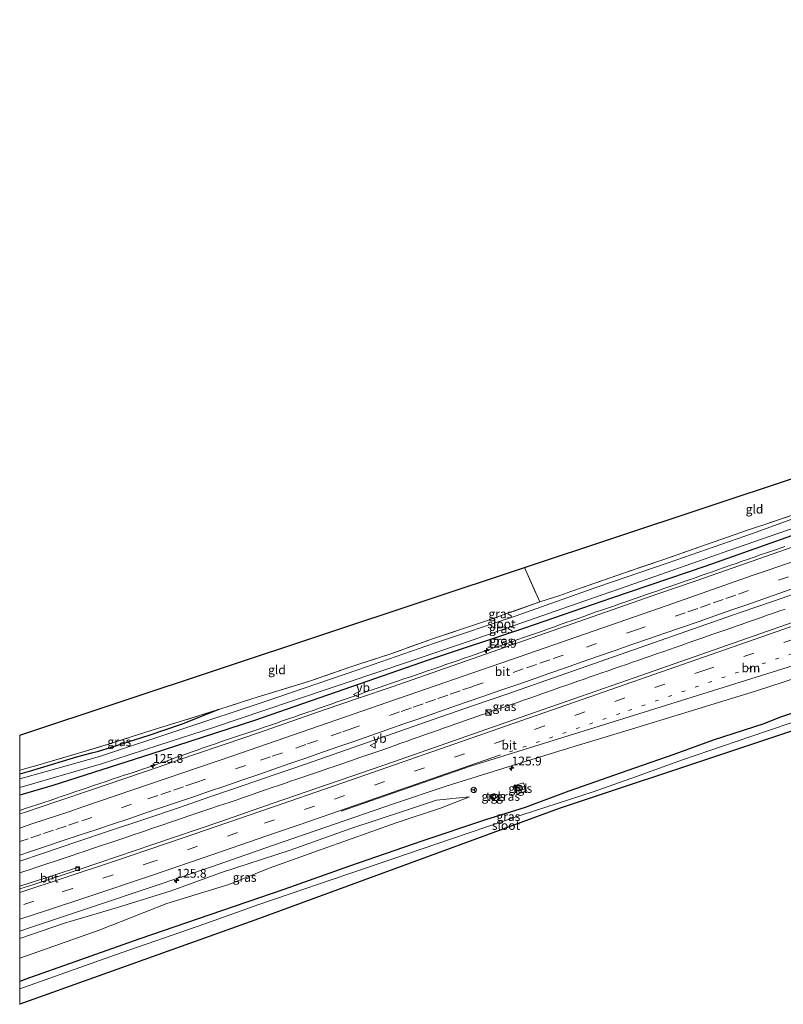
# Model space of a CAD drawing. Units: metres. Extents: x 220000 to 227663, y 518750 to 525002.
# Drawn here: x 220000 to 220216, y 521543 to 521822 of the extents above; entities that cross this region are included whole.
import ezdxf
from ezdxf.enums import TextEntityAlignment as Align

# ---------------------------------------------------------------- set-up
doc = ezdxf.new("R2010")
doc.units = ezdxf.units.M
for name, pattern in [('IE-TERREINAFSCHEIDING', [10, 8, -2]), ('VW-1-3_STREEP', [4, 1, -3]), ('VW-3-9_STREEP', [12, 3, -9])]:
    doc.linetypes.add(name, pattern=pattern)
doc.layers.get('0').update_dxf_attribs({"lineweight": 25})
for name, color, linetype, lineweight in [('B-ME-AM-KILOMETR-S-B1', 7, 'Continuous', 18), ('B-ME-BV-GELEIDECONSTRUCTIE-GELEIDERAIL-L-B1', 213, 'BV-GELEIDERAIL', 18), ('B-ME-GW-INSTEEKWATERGANG-L-B1', 10, 'Continuous', 25), ('B-ME-GW-KRUINLIJN-L-B1', 93, 'Continuous', 18), ('B-ME-GW-TEENLIJN-L-B1', 93, 'Continuous', 18), ('B-ME-IE-GRASLAND-GV-B6', 93, 'Continuous', 18), ('B-ME-IE-GRONDWERKLIJN-GROND_INGERICHT-GV-B6', 253, 'Continuous', 18), ('B-ME-IE-INRICHTINGSELEMENT-S-B1', 253, 'Continuous', 18), ('B-ME-IE-TERREINAFSCHEIDING-RASTERHEKWERK-L-B1', 8, 'IE-TERREINAFSCHEIDING', 18), ('B-ME-KG-KADASTRAAL-OPNAMEDTMGRENS-L-B1', 10, 'Continuous', 25), ('B-ME-OG-WATER-GV-B6', 153, 'Continuous', 18), ('B-ME-VH-VERH_SOORT-BETON-OVERIG-GV-B6', 8, 'IE-TERREINAFSCHEIDING-NATUURLIJK-HOUTWAL', 18), ('B-ME-VH-VERH_SOORT-BITUMEN-GV-B6', 8, 'IE-TERREINAFSCHEIDING-NATUURLIJK-HOUTWAL', 18), ('B-ME-VH-VERH_SOORT-TEGELS-GV-B6', 8, 'Continuous', 18), ('B-ME-VV-KOLK-S-B1', 8, 'Continuous', 18), ('B-ME-VW-MARKERING-13STREEP-045-L-B1', 255, 'VW-1-3_STREEP', 18), ('B-ME-VW-MARKERING-39STREEP-015-L-B1', 255, 'VW-3-9_STREEP', 18), ('B-ME-VW-MARKERING-STREEP-015-L-B1', 7, 'Continuous', 18), ('B-ME-VW-MEUBILAIR_WEGMEUBILAIR-RONA-S-B1', 8, 'Continuous', 18), ('B-ME-VW-MEUBILAIR_WEGMEUBILAIR-VERKEERSBORD-S-B1', 8, 'Continuous', 18)]:
    doc.layers.add(name, color=color, linetype=linetype, lineweight=lineweight)
doc.styles.add('NLCS-ISO', font='NLCS-ISO.TTF')
doc.linetypes.add('BV-GELEIDERAIL', pattern='A,10,-3,[108,NLCS.SHX,S=1,R=0,X=0,Y=0],-3', length=16)
doc.linetypes.add('IE-TERREINAFSCHEIDING-NATUURLIJK-HOUTWAL', pattern='A,7,-1.5,[67,NLCS.SHX,S=0.75,R=45,X=0,Y=0],-1.5,7,-1.5,[70,NLCS.SHX,S=0.75,R=0,X=0,Y=0],-1.5', length=20)

# ---------------------------------------------------------------- blocks, each defined once
blk = doc.blocks.new('kast')
blk.add_line((-0.75, -0.75), (0.75, 0.75))
blk.add_lwpolyline([(-0.75, 0.75), (0.75, 0.75), (0.75, -0.75), (-0.75, -0.75)], close=True)
blk = doc.blocks.new('snuffelpaal')
for centre, radius in [((0, 0), 0.75), ((-0.375, 0), 0.125), ((0.375, 0), 0.125)]:
    blk.add_circle(centre, radius)
blk = doc.blocks.new('verkeersbord')
for p, q in [((0, 0.75), (-0.75, -0.625)), ((0.75, -0.625), (0, 0.75)), ((-0.75, -0.625), (0.75, -0.625))]:
    blk.add_line(p, q)
blk = doc.blocks.new('wegwijzer')
for q in [(-0.53, -0.53), (0, 0.75), (0.53, -0.53)]:
    blk.add_line((0, 0), q)
blk.add_circle((0, 0), 0.75)
blk = doc.blocks.new('hecto')
for p, q in [((0, 0.625), (-0.625, 0)), ((0, -0.625), (0, 0.625)), ((-0.625, 0), (0.625, 0)), ((0.625, 0), (0, -0.625))]:
    blk.add_line(p, q)
blk = doc.blocks.new('kolk')
blk.add_lwpolyline([(-0.5, -0.5), (0.5, -0.5), (0.5, 0.5), (-0.5, 0.5)], close=True)

msp = doc.modelspace()

# ---------------------------------------------------------------- linework, layer by layer
at = {"layer": 'B-ME-BV-GELEIDECONSTRUCTIE-GELEIDERAIL-L-B1'}
for points in [[(220216.6238, 521673.1074, 4.8425), (220214.8186, 521672.4975, 4.8468), (220213.1434, 521671.928, 4.8471), (220211.5003, 521671.3863, 4.8508), (220209.6891, 521670.7568, 4.8497), (220208.0043, 521670.1712, 4.8499), (220206.3767, 521669.6022, 4.8483), (220204.5768, 521668.9732, 4.8459), (220202.8988, 521668.3802, 4.8458), (220201.1003, 521667.7547, 4.8446), (220199.4642, 521667.1788, 4.845), (220197.8294, 521666.6046, 4.8461), (220196.1319, 521666.0111, 4.8482), (220194.4045, 521665.4042, 4.8505), (220192.6805, 521664.8027, 4.8535), (220191.0455, 521664.2269, 4.8579), (220189.2861, 521663.6165, 4.8592), (220187.5507, 521663.0089, 4.8643), (220185.8234, 521662.4165, 4.865), (220184.1071, 521661.8242, 4.8633), (220182.379, 521661.2269, 4.8598), (220180.6415, 521660.6245, 4.8582), (220178.9259, 521660.0315, 4.8548), (220177.1899, 521659.431, 4.8489), (220175.3886, 521658.8076, 4.8451), (220173.6636, 521658.2097, 4.842), (220171.8618, 521657.5904, 4.8402), (220170.137, 521656.9889, 4.8354), (220168.4016, 521656.3884, 4.8247), (220166.7108, 521655.8037, 4.8194), (220165.0632, 521655.2308, 4.8123), (220163.2623, 521654.6104, 4.805), (220161.4654, 521653.9729, 4.8017), (220159.7618, 521653.3526, 4.7977), (220158.1333, 521652.7902, 4.7973), (220156.4347, 521652.1904, 4.7984), (220154.6485, 521651.5841, 4.8031), (220152.8522, 521650.9449, 4.8073), (220151.1604, 521650.3457, 4.8131), (220149.4153, 521649.6909, 4.8218), (220147.7289, 521649.1036, 4.8318), (220146.0105, 521648.5156, 4.8397), (220144.3219, 521647.9202, 4.847), (220142.6855, 521647.3476, 4.8503), (220141.0385, 521646.7739, 4.8494), (220139.3083, 521646.1713, 4.8483), (220137.6831, 521645.6046, 4.8457), (220135.9883, 521645.0137, 4.8449), (220134.2599, 521644.411, 4.8424), (220132.6263, 521643.8476, 4.8471), (220130.9937, 521643.2692, 4.847), (220129.2374, 521642.6649, 4.8446), (220127.5987, 521642.0957, 4.8475), (220125.8959, 521641.5032, 4.8514), (220124.104, 521640.8807, 4.8545), (220122.4671, 521640.3099, 4.8608), (220120.6656, 521639.6823, 4.8589), (220118.9319, 521639.0849, 4.8572), (220117.2162, 521638.498, 4.8518), (220115.4845, 521637.9055, 4.8474), (220113.7211, 521637.3076, 4.8404), (220112.058, 521636.7436, 4.8317), (220110.3828, 521636.1779, 4.8188), (220108.7307, 521635.6206, 4.8086), (220106.9768, 521635.0266, 4.8046), (220105.2727, 521634.4462, 4.8062), (220103.623, 521633.8774, 4.8091), (220101.8252, 521633.2445, 4.8165), (220100.0486, 521632.6268, 4.8213), (220098.3245, 521632.0311, 4.8246), (220096.656, 521631.4624, 4.8272), (220094.9966, 521630.8916, 4.8274), (220093.3011, 521630.3006, 4.8322), (220091.6268, 521629.7132, 4.8368), (220089.9042, 521629.1089, 4.8417), (220088.197, 521628.5076, 4.8357), (220086.4878, 521627.9123, 4.8396), (220084.7933, 521627.3249, 4.8363), (220083.1021, 521626.7411, 4.8321), (220081.3256, 521626.1318, 4.8298), (220079.5962, 521625.5331, 4.8328), (220077.878, 521624.9408, 4.8372), (220076.1451, 521624.3419, 4.8458), (220074.4505, 521623.7476, 4.8568), (220072.6809, 521623.1392, 4.8663), (220071.0329, 521622.5693, 4.8716), (220069.2359, 521621.9604, 4.8746), (220067.4507, 521621.3534, 4.8743), (220065.7364, 521620.7752, 4.8729), (220063.9974, 521620.1821, 4.8717), (220062.2382, 521619.5897, 4.8664), (220060.5669, 521619.0263, 4.8624), (220058.8566, 521618.4523, 4.8518), (220057.1635, 521617.8765, 4.8512), (220055.4094, 521617.2771, 4.8623), (220053.6081, 521616.6543, 4.8655), (220051.9612, 521616.077, 4.8639), (220050.2579, 521615.4832, 4.8543), (220048.5794, 521614.8904, 4.8531), (220046.7809, 521614.2599, 4.8667), (220045.1001, 521613.6618, 4.8755), (220043.4661, 521613.0819, 4.8826), (220041.7802, 521612.4824, 4.8933), (220039.9962, 521611.8531, 4.9015), (220038.3199, 521611.2716, 4.9082), (220036.5552, 521610.6629, 4.9131), (220034.7552, 521610.0442, 4.914), (220033.0141, 521609.4597, 4.9168), (220031.317, 521608.8934, 4.9182), (220029.6247, 521608.3307, 4.9173), (220027.9441, 521607.774, 4.9147), (220026.2252, 521607.2013, 4.9119), (220024.4359, 521606.6046, 4.9116), (220022.6585, 521606.0132, 4.9154), (220020.9261, 521605.4329, 4.926), (220019.1484, 521604.8336, 4.9382), (220017.362, 521604.2205, 4.9528), (220015.5757, 521603.6109, 4.9615), (220013.8187, 521603.0047, 4.9672), (220012.0666, 521602.4068, 4.9743), (220010.4048, 521601.8444, 4.9846), (220008.6199, 521601.2457, 4.9889), (220006.8119, 521600.641, 4.9932), (220005.1206, 521600.0756, 4.998), (220003.3346, 521599.4758, 5.0016), (220001.5913, 521598.8894, 5.0067), (220000, 521598.3564, 5.011)], [(220216.773, 521655.4223, 4.9471), (220214.9718, 521654.7947, 4.9519), (220213.1991, 521654.1854, 4.9588), (220211.3858, 521653.5601, 4.9605), (220209.7138, 521652.9831, 4.9602), (220208.029, 521652.3911, 4.9582), (220206.3291, 521651.7943, 4.9577), (220204.5669, 521651.1758, 4.9592), (220202.819, 521650.5602, 4.9561), (220201.0953, 521649.9612, 4.9532), (220199.4077, 521649.3823, 4.9512), (220197.7137, 521648.7939, 4.9518), (220195.9513, 521648.1839, 4.9528), (220194.1506, 521647.5555, 4.951), (220192.3402, 521646.9239, 4.9532), (220190.6265, 521646.3258, 4.9479), (220188.9744, 521645.7356, 4.9446), (220187.2613, 521645.1318, 4.9388), (220185.6263, 521644.5584, 4.9317), (220183.9918, 521643.9838, 4.9327), (220182.3456, 521643.4077, 4.9308), (220180.5824, 521642.7994, 4.9312), (220178.8398, 521642.1922, 4.933), (220177.0674, 521641.5758, 4.9356), (220175.3522, 521640.9822, 4.934), (220173.5502, 521640.3627, 4.9341), (220171.8392, 521639.771, 4.9387), (220170.0409, 521639.1362, 4.9376), (220168.3139, 521638.5583, 4.9392), (220166.5945, 521637.9589, 4.9398), (220164.826, 521637.3485, 4.9406), (220163.1881, 521636.7813, 4.9397), (220161.5405, 521636.2117, 4.9416), (220159.7881, 521635.6016, 4.9395), (220158.0652, 521634.9968, 4.9416), (220156.2816, 521634.3669, 4.9418), (220154.6005, 521633.7818, 4.94), (220152.8341, 521633.1674, 4.9414), (220151.2888, 521632.6261, 4.9403), (220151.1074, 521632.5626, 4.9401), (220149.4666, 521631.9868, 4.9347), (220147.7698, 521631.3885, 4.9318), (220147.5153, 521631.2994, 4.9315), (220146.0717, 521630.7941, 4.9297), (220144.3957, 521630.1994, 4.9286), (220142.6384, 521629.5876, 4.9237), (220140.9042, 521628.986, 4.9177), (220139.1249, 521628.3605, 4.911), (220137.3823, 521627.753, 4.9037), (220135.6484, 521627.1492, 4.9002), (220133.9578, 521626.5616, 4.899), (220132.2502, 521625.9631, 4.9021), (220130.4498, 521625.3343, 4.9083), (220128.7272, 521624.7301, 4.9133), (220127.0093, 521624.1296, 4.9223), (220125.2093, 521623.4986, 4.9277), (220123.5363, 521622.907, 4.9309), (220121.7366, 521622.2812, 4.9355), (220119.9831, 521621.6579, 4.9409), (220118.299, 521621.0683, 4.9454), (220116.631, 521620.4853, 4.9484), (220114.9163, 521619.8751, 4.9473), (220113.1261, 521619.2478, 4.9471), (220111.4531, 521618.6539, 4.9413), (220109.7372, 521618.0462, 4.9348), (220107.9511, 521617.4103, 4.9344), (220106.2448, 521616.8066, 4.9384), (220104.5763, 521616.2184, 4.9426), (220102.7851, 521615.5932, 4.9473), (220101.1475, 521615.0238, 4.955), (220099.4439, 521614.4332, 4.961), (220097.7643, 521613.8549, 4.9702), (220096.007, 521613.2438, 4.979), (220094.2144, 521612.6224, 4.9854), (220092.4889, 521612.027, 4.9872), (220090.6961, 521611.405, 4.991), (220089.0028, 521610.8274, 4.9946), (220087.2461, 521610.231, 5.005), (220085.485, 521609.631, 5.0109), (220083.7535, 521609.0502, 5.0194), (220082.021, 521608.4579, 5.0257), (220080.204, 521607.8506, 5.0291), (220078.4822, 521607.2555, 5.0351), (220076.7225, 521606.6517, 5.037), (220074.9806, 521606.0573, 5.0417), (220073.2736, 521605.473, 5.0458), (220071.4829, 521604.8628, 5.0486), (220069.8361, 521604.2934, 5.0462), (220068.1777, 521603.7214, 5.0438), (220066.4144, 521603.1126, 5.0399), (220064.7683, 521602.537, 5.0382), (220063.0736, 521601.9508, 5.0406), (220061.2686, 521601.337, 5.0461), (220059.5823, 521600.7671, 5.0497), (220057.8333, 521600.188, 5.0593), (220056.0325, 521599.59, 5.0602), (220054.3586, 521599.0344, 5.0566), (220052.7073, 521598.4773, 5.0554), (220051.004, 521597.9059, 5.0614), (220049.3203, 521597.3366, 5.0654), (220047.5917, 521596.7465, 5.0628), (220045.8331, 521596.1405, 5.0651), (220044.1215, 521595.5529, 5.0659), (220042.4435, 521594.9785, 5.0683), (220040.7738, 521594.4101, 5.0715), (220039.1198, 521593.8462, 5.0769), (220037.3288, 521593.2307, 5.0825), (220035.6401, 521592.6552, 5.0852), (220033.9146, 521592.0642, 5.0892), (220032.1521, 521591.4696, 5.0963), (220030.3684, 521590.862, 5.0997), (220028.6365, 521590.2771, 5.1026), (220026.9169, 521589.6975, 5.1053), (220025.1929, 521589.1147, 5.1074), (220023.4543, 521588.527, 5.108), (220021.7389, 521587.949, 5.1084), (220020.0064, 521587.3745, 5.1083), (220018.2918, 521586.7996, 5.1129), (220016.483, 521586.1974, 5.1169), (220014.8306, 521585.641, 5.1217), (220013.1355, 521585.0776, 5.1221), (220011.4212, 521584.4979, 5.1255), (220009.7549, 521583.9432, 5.1319), (220007.9817, 521583.3518, 5.1411), (220006.2767, 521582.7906, 5.1494), (220004.5879, 521582.2336, 5.1569), (220002.9195, 521581.6843, 5.1617), (220001.165, 521581.1101, 5.1653), (220000, 521580.7225, 5.1676)]]:
    msp.add_polyline3d(points, dxfattribs=at)
at = {"layer": 'B-ME-GW-INSTEEKWATERGANG-L-B1'}
for points in [[(220272.517, 521695.472, 3.818), (220265.685, 521692.908, 3.797), (220244.447, 521685.264, 3.812), (220220.151, 521676.774, 3.908), (220194.246, 521667.613, 3.896), (220167.532, 521658.473, 3.884), (220142.956, 521650.029, 3.887), (220115.986, 521641.006, 3.881), (220093.95, 521633.401, 3.845), (220066.486, 521623.86, 3.917), (220037.149, 521614.318, 3.944), (220009.416, 521605.471, 4.022), (220000, 521602.6801, 4.0351)], [(220222.475, 521627.132, 3.929), (220215.14, 521624.687, 3.818), (220210.739, 521622.933, 3.791), (220196.35, 521618.321, 3.746), (220185.502, 521614.334, 3.779), (220174.125, 521610.371, 3.71), (220155.458, 521603.814, 3.686), (220143.121, 521599.183, 3.629), (220131.9, 521595.71, 3.704), (220113.886, 521589.7, 3.794), (220093.389, 521582.64, 3.602), (220074.78, 521575.977, 3.53), (220053.84, 521568.814, 3.533), (220033.744, 521561.961, 3.503), (220015.581, 521555.53, 3.62), (220001.763, 521550.553, 3.617), (220000, 521549.9545, 3.6269)], [(220056.422, 521627.007, 3.449), (220045.71, 521622.776, 3.392), (220036.518, 521619.641, 3.305), (220030.62, 521617.735, 3.335), (220027.686, 521616.817, 3.491), (220024.701, 521615.804, 3.662), (220021.936, 521614.972, 3.551), (220020.372, 521614.654, 3.467), (220016.338, 521613.582, 3.395), (220012.023, 521612.268, 3.377), (220002.638, 521609.391, 3.32), (220000, 521608.6962, 3.3187)]]:
    msp.add_polyline3d(points, dxfattribs=at)
at = {"layer": 'B-ME-GW-KRUINLIJN-L-B1'}
msp.add_polyline3d([(220127.365, 521602.268, 3.848), (220117.987, 521601.286, 4.124), (220109.264, 521598.373, 4.013), (220093.749, 521593.232, 4.043), (220076.55, 521587.159, 4.097), (220056.892, 521580.715, 4.109), (220042.907, 521575.602, 4.127), (220027.728, 521570.899, 4.31), (220012.682, 521566.429, 4.388), (220000, 521562.145, 4.4777)], dxfattribs=at)
at = {"layer": 'B-ME-GW-TEENLIJN-L-B1'}
msp.add_polyline3d([(220127.365, 521602.268, 3.848), (220119.145, 521599.017, 3.833), (220106.559, 521594.889, 3.749), (220085.915, 521587.524, 3.671), (220070.599, 521582.067, 3.647), (220059.169, 521577.428, 3.665), (220041.697, 521572.009, 3.698), (220022.538, 521564.474, 3.605), (220000.292, 521556.675, 3.569), (220000, 521556.5733, 3.5696)], dxfattribs=at)
at = {"layer": 'B-ME-IE-GRASLAND-GV-B6'}
for points in [[(220224.871, 521683.148, 2.684), (220207.461, 521676.795, 2.684), (220183.612, 521668.51, 2.684), (220163.458, 521661.587, 2.684), (220140.607, 521653.501, 2.684), (220117.412, 521645.739, 2.684), (220095.715, 521638.173, 2.684), (220069.231, 521629.17, 2.684), (220022.573, 521613.621, 2.555), (220007.522, 521609.432, 2.555), (220000, 521607.3493, 2.555), (220000, 521608.6962, 3.3187)], [(220000, 521608.6962, 3.3187), (220002.638, 521609.391, 3.32), (220012.023, 521612.268, 3.377), (220016.338, 521613.582, 3.395), (220020.372, 521614.654, 3.467), (220021.936, 521614.972, 3.551), (220024.701, 521615.804, 3.662), (220027.686, 521616.817, 3.491), (220030.62, 521617.735, 3.335), (220036.518, 521619.641, 3.305), (220045.71, 521622.776, 3.392), (220056.422, 521627.007, 3.449), (220066.029, 521630.112, 3.392), (220082.099, 521635.026, 3.5), (220093.777, 521639.056, 3.44), (220096.588, 521639.985, 3.284), (220105.095, 521642.771, 3.425), (220117.211, 521647.112, 3.386), (220133.004, 521652.364, 3.44), (220138.714, 521654.431, 3.407), (220147.237, 521657.461, 3.434), (220152.928, 521659.316, 3.314), (220156.011, 521660.362, 3.269), (220171.263, 521665.687, 3.338), (220182.627, 521669.565, 3.401), (220194.428, 521673.723, 3.434), (220206.086, 521677.778, 3.359), (220212.073, 521679.752, 3.293), (220219.874, 521682.425, 3.209)], [(220000, 521604.8694, 2.555), (220023.179, 521611.569, 2.555), (220039.384, 521616.886, 2.684), (220055.187, 521621.97, 2.684), (220076.715, 521629.287, 2.684), (220103.345, 521638.236, 2.684), (220128.071, 521646.659, 2.684), (220155.642, 521656.246, 2.684), (220174.159, 521662.668, 2.684), (220201.088, 521672.154, 2.684), (220228.812, 521681.748, 2.684)], [(220000, 521602.6801, 4.0351), (220009.416, 521605.471, 4.022), (220037.149, 521614.318, 3.944), (220066.486, 521623.86, 3.917), (220093.95, 521633.401, 3.845), (220115.986, 521641.006, 3.881), (220142.956, 521650.029, 3.887), (220167.532, 521658.473, 3.884), (220194.246, 521667.613, 3.896), (220220.151, 521676.774, 3.908)], [(220220.151, 521676.774, 3.908), (220194.246, 521667.613, 3.896), (220167.532, 521658.473, 3.884), (220142.956, 521650.029, 3.887), (220115.986, 521641.006, 3.881), (220093.95, 521633.401, 3.845), (220066.486, 521623.86, 3.917), (220037.149, 521614.318, 3.944), (220009.416, 521605.471, 4.022), (220000, 521602.6801, 4.0351), (220000, 521604.8694, 2.555)], [(220218.7305, 521672.9676, 4.1615), (220209.2784, 521669.704, 4.165), (220199.8419, 521666.3933, 4.1701), (220190.4061, 521663.081, 4.1598), (220180.9568, 521659.8077, 4.1565), (220171.5132, 521656.5226, 4.1561), (220162.0847, 521653.189, 4.1521), (220152.6452, 521649.8869, 4.1403), (220143.2033, 521646.5928, 4.1317), (220133.7598, 521643.3047, 4.13), (220124.3186, 521640.0057, 4.1351), (220114.8818, 521636.6971, 4.1608), (220105.426, 521633.4446, 4.1591), (220095.9658, 521630.2025, 4.1454), (220086.509, 521626.9506, 4.1721), (220077.0638, 521623.6673, 4.179), (220067.6147, 521620.3943, 4.1944), (220058.1456, 521617.1788, 4.1928), (220048.6829, 521613.9443, 4.2114), (220039.2375, 521610.6589, 4.2349), (220029.7692, 521607.4434, 4.2503), (220020.2981, 521604.2332, 4.2774), (220010.8253, 521601.0289, 4.3186), (220001.3491, 521597.8344, 4.3504), (220000, 521597.3828, 4.3533), (220000, 521602.6801, 4.0351)], [(220000, 521584.0148, 4.6214), (220006.736, 521586.2894, 4.5909), (220016.2108, 521589.4868, 4.5683), (220025.6856, 521592.6862, 4.5467), (220035.1729, 521595.8492, 4.5226), (220044.6451, 521599.0542, 4.5162), (220054.1022, 521602.3052, 4.4906), (220063.5697, 521605.5248, 4.4825), (220071.7649, 521608.387, 4.4714), (220081.2313, 521611.6113, 4.4634), (220090.6736, 521614.9038, 4.457), (220100.1165, 521618.1938, 4.4602), (220109.5563, 521621.4969, 4.4602), (220119.0013, 521624.7818, 4.4554), (220128.4452, 521628.0687, 4.4336), (220137.8954, 521631.34, 4.44), (220147.3362, 521634.6386, 4.4368), (220156.7817, 521637.921, 4.4271), (220166.2116, 521641.2499, 4.4207), (220175.6596, 521644.5287, 4.4288), (220185.0986, 521647.8315, 4.4448), (220194.5444, 521651.1146, 4.4446), (220203.9844, 521654.4149, 4.4476), (220213.4317, 521657.694, 4.4348), (220223.9799, 521661.3595, 4.4346)], [(220226.565, 521654.321, 4.474), (220207.936, 521647.862, 4.466), (220192.827, 521642.571, 4.462), (220173.939, 521635.965, 4.467), (220158.825, 521630.692, 4.482), (220139.824, 521624.036, 4.497), (220124.706, 521618.791, 4.504), (220105.826, 521612.185, 4.499), (220090.708, 521606.941, 4.523), (220071.802, 521600.41, 4.532), (220056.682, 521595.174, 4.563), (220037.743, 521588.742, 4.611), (220022.675, 521583.599, 4.618), (220016.811, 521581.663, 4.629), (220016.641, 521582.316, 4.619), (220009.73, 521580.05, 4.622), (220000, 521576.9019, 4.6643), (220000, 521584.0148, 4.6214)], [(220000, 521564.2158, 4.6861), (220003.298, 521565.306, 4.662), (220020.366, 521571.031, 4.516), (220037.49, 521576.762, 4.425), (220054.549, 521582.51, 4.348), (220071.542, 521588.451, 4.31), (220086.691, 521593.604, 4.286), (220105.582, 521600.176, 4.257), (220120.744, 521605.288, 4.228), (220139.841, 521611.241, 4.203), (220155.134, 521615.957, 4.169), (220172.298, 521621.157, 4.14), (220189.513, 521626.416, 4.123), (220208.629, 521632.299, 4.124), (220223.985, 521637.241, 4.127)], [(220222.475, 521627.132, 3.929), (220215.14, 521624.687, 3.818), (220210.739, 521622.933, 3.791), (220196.35, 521618.321, 3.746), (220185.502, 521614.334, 3.779), (220174.125, 521610.371, 3.71), (220155.458, 521603.814, 3.686), (220143.121, 521599.183, 3.629), (220131.9, 521595.71, 3.704), (220113.886, 521589.7, 3.794), (220093.389, 521582.64, 3.602), (220074.78, 521575.977, 3.53), (220053.84, 521568.814, 3.533), (220033.744, 521561.961, 3.503), (220015.581, 521555.53, 3.62), (220001.763, 521550.553, 3.617), (220000, 521549.9545, 3.6269), (220000, 521556.5733, 3.5696), (220000.292, 521556.675, 3.569), (220022.538, 521564.474, 3.605), (220041.697, 521572.009, 3.698), (220059.169, 521577.428, 3.665), (220070.599, 521582.067, 3.647), (220085.915, 521587.524, 3.671), (220106.559, 521594.889, 3.749), (220119.145, 521599.017, 3.833), (220127.365, 521602.268, 3.848), (220117.987, 521601.286, 4.124), (220109.264, 521598.373, 4.013), (220093.749, 521593.232, 4.043), (220076.55, 521587.159, 4.097), (220056.892, 521580.715, 4.109), (220042.907, 521575.602, 4.127), (220027.728, 521570.899, 4.31), (220012.682, 521566.429, 4.388), (220000, 521562.145, 4.4777), (220000, 521564.2158, 4.6861)], [(220000, 521549.9545, 3.6269), (220001.763, 521550.553, 3.617), (220015.581, 521555.53, 3.62), (220033.744, 521561.961, 3.503), (220053.84, 521568.814, 3.533), (220074.78, 521575.977, 3.53), (220093.389, 521582.64, 3.602), (220113.886, 521589.7, 3.794), (220131.9, 521595.71, 3.704), (220143.121, 521599.183, 3.629), (220155.458, 521603.814, 3.686), (220174.125, 521610.371, 3.71), (220185.502, 521614.334, 3.779), (220196.35, 521618.321, 3.746), (220210.739, 521622.933, 3.791), (220215.14, 521624.687, 3.818), (220222.475, 521627.132, 3.929)], [(220000, 521609.8028, 3.3397), (220005.09, 521611.241, 3.359), (220015.382, 521614.218, 3.44), (220023.212, 521616.546, 3.473), (220037.836, 521621.186, 3.365), (220056.422, 521627.007, 3.449), (220045.71, 521622.776, 3.392), (220036.518, 521619.641, 3.305), (220030.62, 521617.735, 3.335), (220027.686, 521616.817, 3.491), (220024.701, 521615.804, 3.662), (220021.936, 521614.972, 3.551), (220020.372, 521614.654, 3.467), (220016.338, 521613.582, 3.395), (220012.023, 521612.268, 3.377), (220002.638, 521609.391, 3.32), (220000, 521608.6962, 3.3187), (220000, 521609.8028, 3.3397)], [(220223.697, 521625.015, 2.33), (220207.061, 521619.334, 2.33), (220187.713, 521612.761, 2.33), (220174.319, 521607.911, 2.33), (220162.374, 521603.68, 2.33), (220142.314, 521597.15, 2.33), (220122.299, 521590.35, 2.33), (220097.657, 521581.911, 2.33), (220067.709, 521571.722, 2.33), (220052.425, 521566.235, 2.33), (220026.799, 521557.371, 2.33), (220000, 521547.8729, 2.33), (220000, 521549.9545, 3.6269)], [(220139.933, 521605.314, 3.797), (220140.824, 521602.978, 3.797), (220143.531, 521603.935, 3.797), (220142.656, 521606.247, 3.797), (220139.933, 521605.314, 3.797)], [(220000, 521562.145, 4.4777), (220012.682, 521566.429, 4.388), (220027.728, 521570.899, 4.31), (220042.907, 521575.602, 4.127), (220056.892, 521580.715, 4.109), (220076.55, 521587.159, 4.097), (220093.749, 521593.232, 4.043), (220109.264, 521598.373, 4.013), (220117.987, 521601.286, 4.124), (220127.365, 521602.268, 3.848), (220119.145, 521599.017, 3.833), (220106.559, 521594.889, 3.749), (220085.915, 521587.524, 3.671), (220070.599, 521582.067, 3.647), (220059.169, 521577.428, 3.665), (220041.697, 521572.009, 3.698), (220022.538, 521564.474, 3.605), (220000.292, 521556.675, 3.569), (220000, 521556.5733, 3.5696), (220000, 521562.145, 4.4777)], [(220134.896, 521601.932, 3.809), (220134.539, 521603.198, 3.809), (220133.37, 521602.768, 3.809), (220133.72, 521601.553, 3.809), (220134.896, 521601.932, 3.809)]]:
    msp.add_polyline3d(points, dxfattribs=at)
at = {"layer": 'B-ME-IE-GRONDWERKLIJN-GROND_INGERICHT-GV-B6'}
for points in [[(220147.237, 521657.461, 3.434), (220142.9256, 521667.2366, 3.3724), (220271.3453, 521709.9091, 3.3461), (220272.085, 521700.797, 3.236), (220254.271, 521694.47, 3.242), (220237.247, 521688.655, 3.221), (220219.874, 521682.425, 3.209), (220212.073, 521679.752, 3.293), (220206.086, 521677.778, 3.359), (220194.428, 521673.723, 3.434), (220182.627, 521669.565, 3.401), (220171.263, 521665.687, 3.338), (220156.011, 521660.362, 3.269), (220152.928, 521659.316, 3.314), (220147.237, 521657.461, 3.434)], [(220000, 521619.7439, 3.233), (220142.9256, 521667.2366, 3.3724), (220147.237, 521657.461, 3.434), (220138.714, 521654.431, 3.407), (220133.004, 521652.364, 3.44), (220117.211, 521647.112, 3.386), (220105.095, 521642.771, 3.425), (220096.588, 521639.985, 3.284), (220093.777, 521639.056, 3.44), (220082.099, 521635.026, 3.5), (220066.029, 521630.112, 3.392), (220056.422, 521627.007, 3.449), (220037.836, 521621.186, 3.365), (220023.212, 521616.546, 3.473), (220015.382, 521614.218, 3.44), (220005.09, 521611.241, 3.359), (220000, 521609.8028, 3.3397), (220000, 521619.7439, 3.233)]]:
    msp.add_polyline3d(points, dxfattribs=at)
at = {"layer": 'B-ME-IE-TERREINAFSCHEIDING-RASTERHEKWERK-L-B1'}
msp.add_line((220142.9256, 521667.2366, 3.3724), (220147.237, 521657.461, 3.434), dxfattribs=at)
for points in [[(220272.085, 521700.797, 3.236), (220254.271, 521694.47, 3.242), (220237.247, 521688.655, 3.221), (220219.874, 521682.425, 3.209), (220212.073, 521679.752, 3.293), (220206.086, 521677.778, 3.359), (220194.428, 521673.723, 3.434), (220182.627, 521669.565, 3.401), (220171.263, 521665.687, 3.338), (220156.011, 521660.362, 3.269), (220152.928, 521659.316, 3.314), (220147.237, 521657.461, 3.434), (220138.714, 521654.431, 3.407), (220133.004, 521652.364, 3.44), (220117.211, 521647.112, 3.386), (220105.095, 521642.771, 3.425), (220096.588, 521639.985, 3.284), (220093.777, 521639.056, 3.44), (220082.099, 521635.026, 3.5), (220066.029, 521630.112, 3.392), (220056.422, 521627.007, 3.449)], [(220000, 521609.8028, 3.3397), (220005.09, 521611.241, 3.359), (220015.382, 521614.218, 3.44), (220023.212, 521616.546, 3.473), (220037.836, 521621.186, 3.365), (220056.422, 521627.007, 3.449)]]:
    msp.add_polyline3d(points, dxfattribs=at)
at = {"layer": 'B-ME-KG-KADASTRAAL-OPNAMEDTMGRENS-L-B1'}
for points in [[(220000, 521619.7439, 3.233), (220142.9256, 521667.2366, 3.3724), (220271.3453, 521709.9091, 3.3461), (220368.429, 521742.169, 3.4), (220520.935, 521790.472, 3.457), (220522.708, 521796.213, 3.001), (220524.813, 521791.03, 3.514), (220620.6347, 521829.4409, 3.5866), (220638.846, 521836.741, 3.376), (220640.244, 521835.985, 2.734), (220635.861, 521850.511, 2.734), (220638.663, 521848.901, 3.544), (220744.85, 521871.531, 3.886), (220878.986, 521923.159, 3.697), (220882.581, 521924.569, 3.697), (220959.1163, 521952.5628, 3.6119), (220981.03, 521960.578, 3.859), (221142.855, 522047.84, 3.634), (221162.825, 522054.611, 3.904), (221178.878, 522063.812, 3.958)], [(220513.359, 521721.755, 2.332), (220355.552, 521669.218, 2.332), (220276.869, 521641.853, 2.33), (220250.339, 521631.447, 2.327), (220152.75, 521598.975, 2.327), (220066.593, 521567.278, 2.327), (220000, 521543.4682, 2.327)]]:
    msp.add_polyline3d(points, dxfattribs=at)
at = {"layer": 'B-ME-OG-WATER-GV-B6'}
for points in [[(220000, 521607.3493, 2.555), (220007.522, 521609.432, 2.555), (220022.573, 521613.621, 2.555), (220069.231, 521629.17, 2.684), (220095.715, 521638.173, 2.684), (220117.412, 521645.739, 2.684), (220140.607, 521653.501, 2.684), (220163.458, 521661.587, 2.684), (220183.612, 521668.51, 2.684), (220207.461, 521676.795, 2.684), (220224.871, 521683.148, 2.684)], [(220228.812, 521681.748, 2.684), (220201.088, 521672.154, 2.684), (220174.159, 521662.668, 2.684), (220155.642, 521656.246, 2.684), (220128.071, 521646.659, 2.684), (220103.345, 521638.236, 2.684), (220076.715, 521629.287, 2.684), (220055.187, 521621.97, 2.684), (220039.384, 521616.886, 2.684), (220023.179, 521611.569, 2.555), (220000, 521604.8694, 2.555), (220000, 521607.3493, 2.555)], [(220250.339, 521631.447, 2.327), (220152.75, 521598.975, 2.327), (220066.593, 521567.278, 2.327), (220000, 521543.4682, 2.327), (220000, 521547.8729, 2.33)], [(220000, 521547.8729, 2.33), (220026.799, 521557.371, 2.33), (220052.425, 521566.235, 2.33), (220067.709, 521571.722, 2.33), (220097.657, 521581.911, 2.33), (220122.299, 521590.35, 2.33), (220142.314, 521597.15, 2.33), (220162.374, 521603.68, 2.33), (220174.319, 521607.911, 2.33), (220187.713, 521612.761, 2.33), (220207.061, 521619.334, 2.33), (220223.697, 521625.015, 2.33)]]:
    msp.add_polyline3d(points, dxfattribs=at)
at = {"layer": 'B-ME-VH-VERH_SOORT-BETON-OVERIG-GV-B6'}
msp.add_polyline3d([(220000, 521576.9019, 4.6643), (220009.73, 521580.05, 4.622), (220016.641, 521582.316, 4.619), (220016.811, 521581.663, 4.629), (220003.682, 521577.327, 4.668), (220000, 521576.1377, 4.6782), (220000, 521576.9019, 4.6643)], dxfattribs=at)
at = {"layer": 'B-ME-VH-VERH_SOORT-BITUMEN-GV-B6'}
for points in [[(220000, 521597.3828, 4.3533), (220001.3491, 521597.8344, 4.3504), (220010.8253, 521601.0289, 4.3186), (220020.2981, 521604.2332, 4.2774), (220029.7692, 521607.4434, 4.2503), (220039.2375, 521610.6589, 4.2349), (220048.6829, 521613.9443, 4.2114), (220058.1456, 521617.1788, 4.1928), (220067.6147, 521620.3943, 4.1944), (220077.0638, 521623.6673, 4.179), (220086.509, 521626.9506, 4.1721), (220095.9658, 521630.2025, 4.1454), (220105.426, 521633.4446, 4.1591), (220114.8818, 521636.6971, 4.1608), (220124.3186, 521640.0057, 4.1351), (220133.7598, 521643.3047, 4.13), (220143.2033, 521646.5928, 4.1317), (220152.6452, 521649.8869, 4.1403), (220162.0847, 521653.189, 4.1521), (220171.5132, 521656.5226, 4.1561), (220180.9568, 521659.8077, 4.1565), (220190.4061, 521663.081, 4.1598), (220199.8419, 521666.3933, 4.1701), (220209.2784, 521669.704, 4.165), (220218.7305, 521672.9676, 4.1615)], [(220223.9799, 521661.3595, 4.4346), (220213.4317, 521657.694, 4.4348), (220203.9844, 521654.4149, 4.4476), (220194.5444, 521651.1146, 4.4446), (220185.0986, 521647.8315, 4.4448), (220175.6596, 521644.5287, 4.4288), (220166.2116, 521641.2499, 4.4207), (220156.7817, 521637.921, 4.4271), (220147.3362, 521634.6386, 4.4368), (220137.8954, 521631.34, 4.44), (220128.4452, 521628.0687, 4.4336), (220119.0013, 521624.7818, 4.4554), (220109.5563, 521621.4969, 4.4602), (220100.1165, 521618.1938, 4.4602), (220090.6736, 521614.9038, 4.457), (220081.2313, 521611.6113, 4.4634), (220071.7649, 521608.387, 4.4714), (220063.5697, 521605.5248, 4.4825), (220054.1022, 521602.3052, 4.4906), (220044.6451, 521599.0542, 4.5162), (220035.1729, 521595.8492, 4.5226), (220025.6856, 521592.6862, 4.5467), (220016.2108, 521589.4868, 4.5683), (220006.736, 521586.2894, 4.5909), (220000, 521584.0148, 4.6214), (220000, 521597.3828, 4.3533)], [(220000, 521576.1377, 4.6782), (220003.682, 521577.327, 4.668), (220016.811, 521581.663, 4.629), (220022.675, 521583.599, 4.618), (220037.743, 521588.742, 4.611), (220056.682, 521595.174, 4.563), (220071.802, 521600.41, 4.532), (220090.708, 521606.941, 4.523), (220105.826, 521612.185, 4.499), (220124.706, 521618.791, 4.504), (220139.824, 521624.036, 4.497), (220158.825, 521630.692, 4.482), (220173.939, 521635.965, 4.467), (220192.827, 521642.571, 4.462), (220207.936, 521647.862, 4.466), (220226.565, 521654.321, 4.474)], [(220223.985, 521637.241, 4.127), (220208.629, 521632.299, 4.124), (220189.513, 521626.416, 4.123), (220172.298, 521621.157, 4.14), (220155.134, 521615.957, 4.169), (220139.841, 521611.241, 4.203), (220120.744, 521605.288, 4.228), (220105.582, 521600.176, 4.257), (220086.691, 521593.604, 4.286), (220071.542, 521588.451, 4.31), (220054.549, 521582.51, 4.348), (220037.49, 521576.762, 4.425), (220020.366, 521571.031, 4.516), (220003.298, 521565.306, 4.662), (220000, 521564.2158, 4.6861), (220000, 521576.1377, 4.6782)]]:
    msp.add_polyline3d(points, dxfattribs=at)
at = {"layer": 'B-ME-VH-VERH_SOORT-TEGELS-GV-B6'}
for points in [[(220139.933, 521605.314, 3.797), (220142.656, 521606.247, 3.797), (220143.531, 521603.935, 3.797), (220140.824, 521602.978, 3.797), (220139.933, 521605.314, 3.797)], [(220134.896, 521601.932, 3.809), (220133.72, 521601.553, 3.809), (220133.37, 521602.768, 3.809), (220134.539, 521603.198, 3.809), (220134.896, 521601.932, 3.809)]]:
    msp.add_polyline3d(points, dxfattribs=at)
at = {"layer": 'B-ME-VW-MARKERING-13STREEP-045-L-B1'}
msp.add_polyline3d([(220138.717, 521614.958, 4.317), (220172.414, 521626.696, 4.273), (220238.684, 521649.822, 4.285), (220262.193, 521657.993, 4.285), (220275.356, 521662.588, 4.287)], dxfattribs=at)
at = {"layer": 'B-ME-VW-MARKERING-39STREEP-015-L-B1'}
for points in [[(220274.973, 521666.377, 4.354), (220230.51, 521650.881, 4.37), (220194.036, 521638.139, 4.352), (220148.633, 521622.314, 4.398), (220083.45, 521599.641, 4.431), (220061.685, 521592.108, 4.467), (220037.81, 521583.93, 4.533), (220014.918, 521576.276, 4.596), (220004.027, 521572.699, 4.664), (220000, 521571.3945, 4.6845)], [(220217.6645, 521664.5923, 4.3954), (220202.7875, 521659.4071, 4.4254), (220199.2027, 521658.1477, 4.4004), (220195.6179, 521656.8884, 4.4059), (220192.0331, 521655.629, 4.4318), (220188.4483, 521654.3696, 4.4055), (220174.6663, 521649.5593, 4.4236), (220153.8941, 521642.3734, 4.3717), (220150.1205, 521641.0719, 4.4049), (220146.3469, 521639.7705, 4.4091), (220142.5733, 521638.469, 4.3904), (220128.2572, 521633.4914, 4.3986), (220124.743, 521632.266, 4.4382), (220121.2289, 521631.0406, 4.4036), (220117.7147, 521629.8152, 4.42), (220114.2006, 521628.5898, 4.4154), (220110.8914, 521627.4378, 4.4321), (220107.5823, 521626.2858, 4.4153), (220094.3457, 521621.6778, 4.4381), (220091.0365, 521620.5258, 4.4071), (220084.368, 521618.2114, 4.4446), (220081.0337, 521617.0542, 4.4169), (220074.3652, 521614.7397, 4.4465), (220071.0309, 521613.5825, 4.4375), (220063.9788, 521611.1567, 4.4654), (220049.8746, 521606.3051, 4.469), (220046.3486, 521605.0922, 4.4482), (220042.8225, 521603.8793, 4.4796), (220039.0892, 521602.6275, 4.4559), (220031.6224, 521600.1238, 4.4987), (220020.4222, 521596.3683, 4.478), (220016.6889, 521595.1165, 4.4963), (220013.1216, 521593.9339, 4.4881), (220009.5543, 521592.7512, 4.53), (220005.987, 521591.5685, 4.4121), (220002.4198, 521590.3859, 4.5392), (220000, 521589.5837, 4.5565)]]:
    msp.add_polyline3d(points, dxfattribs=at)
at = {"layer": 'B-ME-VW-MARKERING-STREEP-015-L-B1'}
for points in [[(220273.1432, 521687.7576, 4.3502), (220261.7325, 521683.8063, 4.3514), (220258.2699, 521682.6073, 4.3332), (220254.8073, 521681.4082, 4.3338), (220214.9171, 521667.5136, 4.3364), (220211.3176, 521666.2609, 4.309), (220207.718, 521665.0082, 4.35), (220183.3374, 521656.4782, 4.3389), (220141.7514, 521642.0016, 4.3288), (220101.8223, 521628.1841, 4.3455), (220060.3537, 521613.8604, 4.3611), (220017.9114, 521599.3765, 4.4255), (220014.1567, 521598.1142, 4.4495), (220003.4765, 521594.5625, 4.4485), (220000, 521593.4063, 4.4863)], [(220274.604, 521670.014, 4.435), (220260.878, 521665.216, 4.429), (220220.117, 521651.013, 4.437), (220163.307, 521631.192, 4.442), (220089.35, 521605.452, 4.506), (220071.305, 521599.198, 4.503), (220046.313, 521590.584, 4.572), (220027.136, 521584.083, 4.596), (220012.622, 521579.267, 4.616), (220000, 521575.1624, 4.6701)], [(220219.5211, 521661.4052, 4.4784), (220214.9486, 521659.8098, 4.479), (220210.4158, 521658.2305, 4.4847), (220205.883, 521656.6513, 4.4854), (220201.3503, 521655.072, 4.4871), (220196.8063, 521653.496, 4.4874), (220192.0823, 521651.8579, 4.4863), (220187.3582, 521650.2198, 4.4842), (220182.6342, 521648.5817, 4.4824), (220178.0534, 521646.9914, 4.4812), (220173.33, 521645.3514, 4.4787), (220168.6066, 521643.7113, 4.4745), (220163.8832, 521642.0713, 4.4697), (220159.277, 521640.4633, 4.4714), (220154.5568, 521638.8141, 4.473), (220149.8367, 521637.1649, 4.477), (220145.1165, 521635.5157, 4.4783), (220140.4941, 521633.9065, 4.4765), (220135.9605, 521632.3294, 4.4748), (220131.427, 521630.7524, 4.4717), (220126.7046, 521629.1096, 4.4777), (220122.1074, 521627.5118, 4.4836), (220117.5733, 521625.9365, 4.4938), (220113.0391, 521624.3611, 4.502), (220108.505, 521622.7858, 4.5029), (220103.9293, 521621.1952, 4.5034), (220099.3956, 521619.6187, 4.5045), (220094.8619, 521618.0422, 4.5046), (220090.3282, 521616.4656, 4.5018), (220085.7409, 521614.8706, 4.5035), (220081.0182, 521613.2285, 4.5094), (220076.4845, 521611.6522, 4.514), (220071.9507, 521610.0758, 4.5168), (220067.4113, 521608.5035, 4.5195), (220062.87, 521606.9487, 4.5208), (220058.3288, 521605.394, 4.5202), (220053.7876, 521603.8392, 4.5209), (220049.2278, 521602.2791, 4.5265), (220044.6828, 521600.7355, 4.5403), (220040.1378, 521599.1918, 4.5432), (220035.4034, 521597.5839, 4.5502), (220030.8584, 521596.0402, 4.5575), (220026.2914, 521594.5157, 4.5691), (220021.5483, 521592.9337, 4.5832), (220016.8052, 521591.3516, 4.5975), (220012.0621, 521589.7696, 4.6096), (220007.3325, 521588.1837, 4.6221), (220002.7817, 521586.6571, 4.6323), (220000, 521585.724, 4.6432)], [(220275.507, 521658.627, 4.189), (220258.076, 521652.544, 4.189), (220239.977, 521646.253, 4.186), (220232.687, 521643.747, 4.194), (220223.615, 521640.869, 4.211), (220175.307, 521625.785, 4.237), (220138.624, 521614.356, 4.303), (220127.62, 521610.908, 4.31), (220110.258, 521604.855, 4.316), (220091.06, 521598.199, 4.354)], [(220136.155, 521614.168, 4.32), (220079.165, 521594.347, 4.357), (220072.122, 521591.904, 4.381), (220055.003, 521586.003, 4.41), (220037.36, 521579.98, 4.482), (220018.725, 521573.744, 4.561), (220007.565, 521570.072, 4.642), (220000, 521567.6121, 4.6841)]]:
    msp.add_polyline3d(points, dxfattribs=at)

# ---------------------------------------------------------------- block references
at = {"layer": 'B-ME-AM-KILOMETR-S-B1', "rotation": 90}
for p in [(220132.2086, 521643.6943, 4.8471), (220037.7675, 521611.085, 4.9526), (220139.29, 521610.357, 4.136), (220044.39, 521578.55, 4.421)]:
    msp.add_blockref('hecto', p, dxfattribs=at)
at = {"layer": 'B-ME-IE-INRICHTINGSELEMENT-S-B1', "rotation": 90}
for name, p in [('kast', (220132.753, 521626.163, 4.196)), ('kast', (220141.271, 521604.741, 3.797)), ('snuffelpaal', (220134.051, 521602.265, 3.809))]:
    msp.add_blockref(name, p, dxfattribs=at)
at = {"layer": 'B-ME-VV-KOLK-S-B1', "rotation": 90}
msp.add_blockref('kolk', (220016.426, 521581.866, 4.592), dxfattribs=at)
at = {"layer": 'B-ME-VW-MEUBILAIR_WEGMEUBILAIR-RONA-S-B1', "rotation": 90}
msp.add_blockref('wegwijzer', (220128.568, 521604.192, 4.118), dxfattribs=at)
at = {"layer": 'B-ME-VW-MEUBILAIR_WEGMEUBILAIR-VERKEERSBORD-S-B1', "rotation": 90}
for p in [(220095.299, 521631.191, 4.178), (220100.019, 521616.757, 4.481)]:
    msp.add_blockref('verkeersbord', p, dxfattribs=at)

# ---------------------------------------------------------------- texts
at = {"layer": 'B-ME-AM-KILOMETR-S-B1', "ltscale": 0.2, "style": 'NLCS-ISO'}
for s, p in [('125.9', (220132.2086, 521643.6943, 4.8471)), ('125.8', (220037.7675, 521611.085, 4.9526)), ('125.9', (220139.29, 521610.357, 4.136)), ('125.8', (220044.39, 521578.55, 4.421))]:
    msp.add_text(s, height=2.5, dxfattribs=at).set_placement(p, align=Align.BOTTOM_LEFT)
at = {"layer": 'B-ME-IE-GRASLAND-GV-B6', "ltscale": 0.2, "style": 'NLCS-ISO'}
for p in [(220136.1, 521654.0732), (220136.2585, 521649.8586), (220136.4086, 521646.4274), (220137.249, 521627.7882), (220028.211, 521617.8516), (220141.732, 521604.6125), (220134.133, 521602.3755), (220138.2875, 521602.3693), (220138.3725, 521596.6735), (220063.6825, 521579.4207)]:
    msp.add_text('gras', height=2.5, dxfattribs=at).set_placement(p, align=Align.MIDDLE_CENTER)
at = {"layer": 'B-ME-IE-GRONDWERKLIJN-GROND_INGERICHT-GV-B6', "ltscale": 0.2, "style": 'NLCS-ISO'}
for p in [(220208.0624, 521683.7356), (220072.8312, 521638.2079)]:
    msp.add_text('gld', height=2.5, dxfattribs=at).set_placement(p, align=Align.MIDDLE_CENTER)
at = {"layer": 'B-ME-OG-WATER-GV-B6', "ltscale": 0.2, "style": 'NLCS-ISO'}
for p in [(220136.4118, 521651.2372), (220137.6986, 521594.1347)]:
    msp.add_text('sloot', height=2.5, dxfattribs=at).set_placement(p, align=Align.MIDDLE_CENTER)
at = {"layer": 'B-ME-VH-VERH_SOORT-BETON-OVERIG-GV-B6', "ltscale": 0.2, "style": 'NLCS-ISO'}
msp.add_text('bet', height=2.5, dxfattribs=at).set_placement((220008.3455, 521579.2377), align=Align.MIDDLE_CENTER)
at = {"layer": 'B-ME-VH-VERH_SOORT-BITUMEN-GV-B6', "ltscale": 0.2, "style": 'NLCS-ISO'}
for p in [(220136.6926, 521637.7325), (220138.5825, 521616.8879)]:
    msp.add_text('bit', height=2.5, dxfattribs=at).set_placement(p, align=Align.MIDDLE_CENTER)
at = {"layer": 'B-ME-VH-VERH_SOORT-TEGELS-GV-B6', "ltscale": 0.2, "style": 'NLCS-ISO'}
for p in [(220141.7321, 521604.618), (220134.1368, 521602.366)]:
    msp.add_text('tgl', height=2.5, dxfattribs=at).set_placement(p, align=Align.MIDDLE_CENTER)
at = {"layer": 'B-ME-VW-MARKERING-13STREEP-045-L-B1', "ltscale": 0.2, "style": 'NLCS-ISO'}
msp.add_text('bm', height=2.5, dxfattribs=at).set_placement((220207.036, 521638.7746), align=Align.MIDDLE_CENTER)
at = {"layer": 'B-ME-VW-MEUBILAIR_WEGMEUBILAIR-VERKEERSBORD-S-B1', "ltscale": 0.2, "style": 'NLCS-ISO'}
for p in [(220095.299, 521631.191, 4.178), (220100.019, 521616.757, 4.481)]:
    msp.add_text('vb', height=2.5, dxfattribs=at).set_placement(p, align=Align.BOTTOM_LEFT)

doc.saveas('drawing.dxf')
